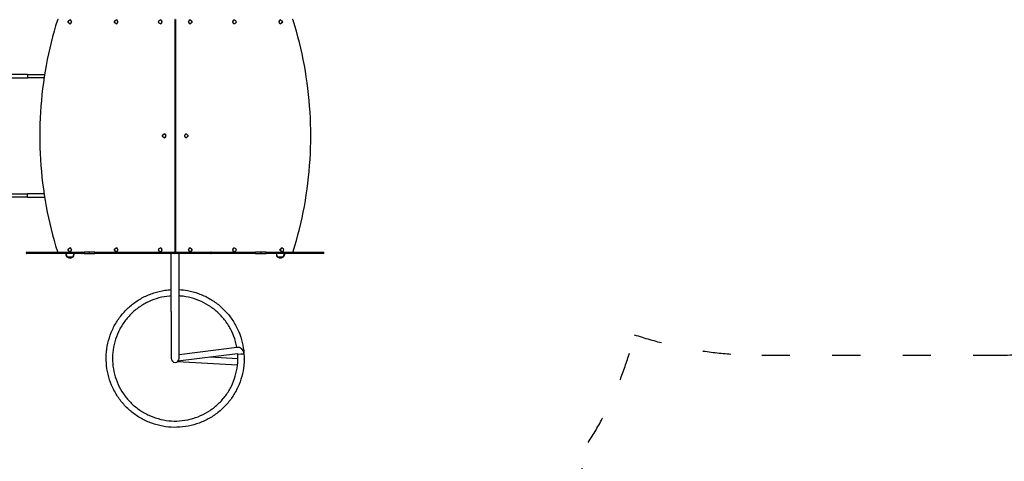
# Model space of a CAD drawing. Units: millimetres. Extents: x 1276 to 34186, y 356 to 27790.
# Drawn here: x 11562 to 15750, y 6254 to 8134 of the extents above; entities that cross this region are included whole.
import ezdxf

# ---------------------------------------------------------------- set-up
doc = ezdxf.new("R2010")
doc.units = ezdxf.units.MM
doc.linetypes.add('ACAD_ISO03W100', pattern=[30, 12, -18])
for name, color, linetype in [('strefa bezpieczeństwa', 6, 'ACAD_ISO03W100'), ('Widoczne (ISO)', 255, 'Continuous'), ('wymiary 100 strefy', 5, 'Continuous')]:
    doc.layers.add(name, color=color, linetype=linetype)
doc.styles.get("Standard").update_dxf_attribs({"font": 'arial.ttf'})
doc.dimstyles.new('FK_rzuty 100_STREFY', dxfattribs={"dimscale": 100, "dimtxt": 4, "dimasz": 2.5, "dimexe": 1.25, "dimexo": 0.625, "dimgap": 1, "dimtad": 1, "dimdec": 1, "dimlfac": 0.001, "dimrnd": 0.01, "dimzin": 1, "dimdsep": 46, "dimtxsty": 'Standard', "dimblk": 'OBLIQUE', "dimcen": 2.5, "dimadec": 0, "dimazin": 0, "dimtfac": 1, "dimtdec": 1, "dimtmove": 0, "dimatfit": 3, "dimfxl": 1, "dimarcsym": 0})

# ---------------------------------------------------------------- blocks, each defined once
blk = doc.blocks.new('_Oblique')
at = {"color": 0, "linetype": 'ByBlock', "lineweight": -2}
blk.add_line((-0.5, -0.5), (0.5, 0.5), dxfattribs=at)
blk = doc.blocks.new('*D6')
at = {"layer": 'Defpoints', "color": 0, "transparency": 16777216}
for p in [(15708, 14419.6), (12223, 4898.6), (19716, 4898.6)]:
    blk.add_point(p, dxfattribs=at)
at = {"layer": 'wymiary 100 strefy', "color": 0, "lineweight": -2, "transparency": 16777216}
for p, q in [((15770.5, 14419.6), (19841, 14419.6)), ((19716, 14419.6), (19716, 4898.6)), ((12285.5, 4898.6), (19841, 4898.6))]:
    blk.add_line(p, q, dxfattribs=at)
at = {"layer": 'wymiary 100 strefy', "color": 0, "lineweight": -2, "transparency": 16777216, "xscale": 200, "yscale": 200, "zscale": 200}
for p, rotation in [((19716, 14419.6), 90), ((19716, 4898.6), 270)]:
    blk.add_blockref('_Oblique', p, dxfattribs=dict(at, rotation=rotation))
at = {"layer": 'wymiary 100 strefy', "color": 0, "transparency": 16777216, "insert": (19462.9, 9659.1), "char_height": 300, "attachment_point": 5, "rotation": 90}
blk.add_mtext('9.50 m', dxfattribs=at)
blk = doc.blocks.new('*D7')
at = {"layer": 'Defpoints', "color": 0, "transparency": 16777216}
for p in [(18081.1, 10629.6), (7490, 7641.1), (18081.1, 3599.6)]:
    blk.add_point(p, dxfattribs=at)
at = {"layer": 'wymiary 100 strefy', "color": 0, "lineweight": -2, "transparency": 16777216}
for p, q in [((18081.1, 10567.1), (18081.1, 3474.6)), ((7490, 7578.6), (7490, 3474.6)), ((7490, 3599.6), (18081.1, 3599.6))]:
    blk.add_line(p, q, dxfattribs=at)
at = {"layer": 'wymiary 100 strefy', "color": 0, "lineweight": -2, "transparency": 16777216, "xscale": 200, "yscale": 200, "zscale": 200, "rotation": 180}
blk.add_blockref('_Oblique', (7490, 3599.6), dxfattribs=at)
at = {"layer": 'wymiary 100 strefy', "color": 0, "lineweight": -2, "transparency": 16777216, "xscale": 200, "yscale": 200, "zscale": 200}
blk.add_blockref('_Oblique', (18081.1, 3599.6), dxfattribs=at)
at = {"layer": 'wymiary 100 strefy', "color": 0, "transparency": 16777216, "insert": (12848.6, 3852.7), "char_height": 300, "attachment_point": 5}
blk.add_mtext('10.60 m', dxfattribs=at)

msp = doc.modelspace()

# ---------------------------------------------------------------- linework, layer by layer
at = {"layer": 'strefa bezpieczeństwa', "ltscale": 10}
msp.add_lwpolyline([(8489.972, 6381.053), (9171.938, 6381.053, 0.21342177), (10289.972, 5881.053), (10623.309, 5881.053, 0.71078646), (13980.486, 6334.578, 0.08363947), (14176.17, 6792.902, 0.08009257), (14717.972, 6705.553), (15707.972, 6705.553, 0.41421356), (17431.972, 8429.553), (17431.972, 8899.263, 0.2467314), (18081.056, 10134.553), (18081.056, 11124.553, 0.27473608), (17297.972, 12442.138), (17297.972, 12829.553, 0.41421356), (15707.972, 14419.553), (14717.972, 14419.553, 0.41421356), (13127.972, 12829.553), (13127.972, 12624.553), (11727.972, 12624.553, 0.41421356), (10227.972, 11124.553), (10227.972, 9399.771, 0.20263809), (9171.938, 8901.053), (8489.972, 8901.053, 0.41421356)], format="xyb", dxfattribs=at)
at = {"layer": 'Widoczne (ISO)'}
for p, q in [((11769.044, 8128.153), (11769.556, 8128.153)), ((11775.201, 8132.828), (11775.711, 8132.828)), ((11966.011, 8128.153), (11966.523, 8128.153)), ((11972.168, 8132.828), (11972.678, 8132.828)), ((12153.887, 8128.153), (12154.399, 8128.153)), ((12160.044, 8132.828), (12160.554, 8132.828)), ((12222.847, 7145.553), (12222.847, 8133.553)), ((12223.847, 8133.553), (12223.847, 7145.553)), ((12286.65, 8132.828), (12286.14, 8132.828)), ((12292.295, 8128.153), (12292.807, 8128.153)), ((12474.527, 8132.828), (12474.016, 8132.828)), ((12480.171, 8128.153), (12480.683, 8128.153)), ((12671.493, 8132.828), (12670.983, 8132.828)), ((12677.138, 8128.153), (12677.65, 8128.153)), ((11769.556, 8120.953), (11769.044, 8120.953)), ((11775.201, 8116.278), (11775.711, 8116.278)), ((11966.523, 8120.953), (11966.011, 8120.953)), ((11972.168, 8116.278), (11972.678, 8116.278)), ((12154.399, 8120.953), (12153.887, 8120.953)), ((12160.044, 8116.278), (12160.554, 8116.278)), ((12286.65, 8116.278), (12286.14, 8116.278)), ((12292.807, 8120.953), (12292.295, 8120.953)), ((12474.527, 8116.278), (12474.016, 8116.278)), ((12480.683, 8120.953), (12480.171, 8120.953)), ((12671.493, 8116.278), (12670.983, 8116.278)), ((12677.65, 8120.953), (12677.138, 8120.953)), ((11595.262, 7901.053), (11400.949, 7901.053)), ((11400.949, 7886.053), (11595.262, 7886.053)), ((11595.231, 7899.053), (11595.231, 7888.053)), ((11595.262, 7901.053), (11667.562, 7901.053)), ((11665.252, 7886.053), (11595.262, 7886.053)), ((12170.554, 7643.153), (12171.066, 7643.153)), ((12171.066, 7635.953), (12170.554, 7635.953)), ((12176.71, 7647.828), (12177.22, 7647.828)), ((12176.71, 7631.278), (12177.22, 7631.278)), ((12269.984, 7647.828), (12269.474, 7647.828)), ((12269.984, 7631.278), (12269.474, 7631.278)), ((12275.629, 7643.153), (12276.14, 7643.153)), ((12276.14, 7635.953), (12275.629, 7635.953)), ((11400.949, 7393.053), (11595.262, 7393.053)), ((11595.262, 7378.053), (11400.949, 7378.053)), ((11595.231, 7380.053), (11595.231, 7391.053)), ((11665.252, 7393.053), (11595.262, 7393.053)), ((11595.262, 7378.053), (11667.562, 7378.053)), ((11775.201, 7162.828), (11775.711, 7162.828)), ((11972.168, 7162.828), (11972.678, 7162.828)), ((12160.044, 7162.828), (12160.554, 7162.828)), ((12286.65, 7162.828), (12286.14, 7162.828)), ((12474.527, 7162.828), (12474.016, 7162.828)), ((12678.16, 7162.828), (12677.65, 7162.828)), ((11590.398, 7139.553), (11590.398, 7143.553)), ((11591.398, 7144.553), (11592.535, 7144.553)), ((11592.535, 7138.553), (11591.398, 7138.553)), ((11592.535, 7144.553), (11826.901, 7144.553)), ((11826.901, 7138.553), (11592.535, 7138.553)), ((11758.472, 7138.553), (11758.472, 7132.553)), ((11762.472, 7124.553), (11764.652, 7124.553)), ((11765.222, 7124.053), (11785.722, 7124.053)), ((11765.222, 7124.053), (11765.222, 7123.053)), ((11765.222, 7123.053), (11785.722, 7123.053)), ((11769.044, 7158.153), (11769.556, 7158.153)), ((11769.556, 7150.953), (11769.044, 7150.953)), ((11775.201, 7146.278), (11775.711, 7146.278)), ((11785.722, 7124.053), (11785.722, 7123.053)), ((11786.293, 7124.553), (11788.472, 7124.553)), ((11792.472, 7138.553), (11792.472, 7132.553)), ((11826.555, 7139.553), (11826.555, 7143.553)), ((11826.901, 7144.553), (11836.3, 7144.553)), ((11836.3, 7138.553), (11826.901, 7138.553)), ((11857.253, 7144.553), (11836.3, 7144.553)), ((11836.3, 7138.553), (11857.253, 7138.553)), ((11837.127, 7139.553), (11837.127, 7143.553)), ((11881.748, 7144.553), (11857.253, 7144.553)), ((11857.253, 7138.553), (11881.748, 7138.553)), ((11858.056, 7139.553), (11858.056, 7143.553)), ((11881.494, 7139.553), (11881.494, 7143.553)), ((11881.748, 7144.553), (12071.336, 7144.553)), ((12071.336, 7138.553), (11881.748, 7138.553)), ((11966.011, 7158.153), (11966.523, 7158.153)), ((11966.523, 7150.953), (11966.011, 7150.953)), ((11972.168, 7146.278), (11972.678, 7146.278)), ((12070.707, 7139.553), (12070.707, 7143.553)), ((12071.707, 7144.553), (12071.336, 7144.553)), ((12071.336, 7138.553), (12071.707, 7138.553)), ((12071.707, 7144.553), (12078.122, 7144.553)), ((12078.122, 7138.553), (12071.707, 7138.553)), ((12077.909, 7139.553), (12077.909, 7143.553)), ((12078.122, 7144.553), (12221.859, 7144.553)), ((12221.859, 7138.553), (12078.122, 7138.553)), ((12153.887, 7158.153), (12154.399, 7158.153)), ((12154.399, 7150.953), (12153.887, 7150.953)), ((12160.044, 7146.278), (12160.554, 7146.278)), ((12206.122, 6892.053), (12206.122, 7138.553)), ((12222.859, 7139.553), (12222.859, 7143.553)), ((12223.703, 7139.553), (12223.703, 7143.553)), ((12223.753, 7139.553), (12223.753, 7140.553)), ((12223.753, 7140.553), (12223.756, 7140.553)), ((12223.756, 7140.553), (12223.756, 7139.553)), ((12223.831, 7139.553), (12223.831, 7140.553)), ((12223.831, 7140.553), (12223.833, 7140.553)), ((12223.833, 7140.553), (12223.833, 7139.553)), ((12224.859, 7144.553), (12224.703, 7144.553)), ((12224.703, 7138.553), (12224.753, 7138.553)), ((12224.756, 7138.553), (12224.831, 7138.553)), ((12224.833, 7138.553), (12224.859, 7138.553)), ((12224.859, 7144.553), (12368.583, 7144.553)), ((12368.583, 7138.553), (12224.859, 7138.553)), ((12239.822, 6892.053), (12239.822, 7138.553)), ((12286.65, 7146.278), (12286.14, 7146.278)), ((12292.295, 7158.153), (12292.807, 7158.153)), ((12292.807, 7150.953), (12292.295, 7150.953)), ((12368.583, 7144.553), (12374.988, 7144.553)), ((12374.988, 7138.553), (12368.583, 7138.553)), ((12368.798, 7139.553), (12368.798, 7143.553)), ((12375.258, 7144.553), (12374.988, 7144.553)), ((12374.988, 7138.553), (12375.258, 7138.553)), ((12375.258, 7144.553), (12564.778, 7144.553)), ((12564.778, 7138.553), (12375.258, 7138.553)), ((12375.988, 7139.553), (12375.988, 7143.553)), ((12474.527, 7146.278), (12474.016, 7146.278)), ((12480.171, 7158.153), (12480.683, 7158.153)), ((12480.683, 7150.953), (12480.171, 7150.953)), ((12589.283, 7144.553), (12564.778, 7144.553)), ((12564.778, 7138.553), (12589.283, 7138.553)), ((12565.033, 7139.553), (12565.033, 7143.553)), ((12588.481, 7139.553), (12588.481, 7143.553)), ((12610.28, 7144.553), (12589.283, 7144.553)), ((12589.283, 7138.553), (12610.28, 7138.553)), ((12609.453, 7139.553), (12609.453, 7143.553)), ((12610.28, 7144.553), (12619.683, 7144.553)), ((12619.683, 7138.553), (12610.28, 7138.553)), ((12619.683, 7144.553), (12853.778, 7144.553)), ((12853.778, 7138.553), (12619.683, 7138.553)), ((12620.029, 7139.553), (12620.029, 7143.553)), ((12653.472, 7138.553), (12653.472, 7132.553)), ((12657.472, 7124.553), (12659.652, 7124.553)), ((12660.222, 7124.053), (12680.722, 7124.053)), ((12660.222, 7124.053), (12660.222, 7123.053)), ((12660.222, 7123.053), (12680.722, 7123.053)), ((12671.807, 7157.553), (12669.476, 7157.553)), ((12671.807, 7151.553), (12669.476, 7151.553)), ((12670.983, 7158.153), (12672.005, 7158.153)), ((12672.005, 7150.953), (12670.983, 7150.953)), ((12678.16, 7146.278), (12677.65, 7146.278)), ((12680.722, 7124.053), (12680.722, 7123.053)), ((12681.293, 7124.553), (12683.472, 7124.553)), ((12687.472, 7138.553), (12687.472, 7132.553)), ((12853.778, 7144.553), (12854.91, 7144.553)), ((12854.91, 7138.553), (12853.778, 7138.553)), ((12855.91, 7139.553), (12855.91, 7143.553)), ((12206.122, 6892.053), (12206.122, 6692.053)), ((12239.822, 6692.053), (12239.822, 6892.053)), ((12488.779, 6712.043), (12234.669, 6679.924)), ((12485.406, 6738.73), (12239.822, 6707.689)), ((12488.914, 6710.047), (12488.779, 6712.043)), ((12488.914, 6710.047), (12502.333, 6710.955)), ((12502.333, 6710.955), (12515.753, 6711.863)), ((12515.753, 6711.863), (12515.618, 6713.859)), ((12487.956, 6663.198), (12232.392, 6678.081)), ((12489.515, 6690.053), (12369.913, 6697.018)), ((12516.422, 6692.053), (12516.422, 6690.053))]:
    msp.add_line(p, q, dxfattribs=at)
for centre, radius, start, end in [((12221.847, 8133.553), 1, 0, 90), ((12224.847, 8133.553), 1, 90, 180), ((11591.398, 7143.553), 1, 90, 180), ((11591.398, 7139.553), 1, 180, 270), ((11777.421, 7138.553), 18.949, 180, 229.92558), ((11768.472, 7132.553), 10, 180, 233.130102), ((11775.472, 7139.063), 19.01, 237.372295, 302.627705), ((11773.523, 7138.553), 18.949, 310.07442, 0), ((11782.472, 7132.553), 10, 306.869898, 0), ((12071.707, 7143.553), 1, 90, 180), ((12071.707, 7139.553), 1, 180, 270), ((12221.847, 7145.553), 1, 270, 0), ((12221.859, 7143.553), 1, 0, 90), ((12221.859, 7139.553), 1, 270, 0), ((12224.703, 7143.553), 1, 90, 180), ((12224.703, 7139.553), 1, 180, 270), ((12224.847, 7145.553), 1, 180, 270), ((12374.988, 7143.553), 1, 0, 90), ((12374.988, 7139.553), 1, 270, 0), ((12672.421, 7138.553), 18.949, 180, 229.92558), ((12663.472, 7132.553), 10, 180, 233.130102), ((12670.472, 7139.063), 19.01, 237.372295, 302.627705), ((12668.523, 7138.553), 18.949, 310.07442, 0), ((12677.472, 7132.553), 10, 306.869898, 0), ((12854.91, 7143.553), 1, 0, 90), ((12854.91, 7139.553), 1, 270, 0), ((12488.779, 6712.043), 26.9, 3.870968, 97.203895), ((12222.972, 6692.053), 16.85, 180, 0), ((12489.522, 6690.053), 26.9, 358.150163, 0)]:
    msp.add_arc(centre, radius, start, end, dxfattribs=at)
for centre, major_axis in [((11769.044, 8124.553), (0, -3.6)), ((11775.711, 8124.553), (0, 8.275)), ((11966.011, 8124.553), (0, -3.6)), ((11972.678, 8124.553), (0, 8.275)), ((12153.887, 8124.553), (0, -3.6)), ((12160.554, 8124.553), (0, 8.275)), ((12286.14, 8124.553), (0, -8.275)), ((12292.807, 8124.553), (0, 3.6)), ((12474.016, 8124.553), (0, -8.275)), ((12480.683, 8124.553), (0, 3.6)), ((12670.983, 8124.553), (0, -8.275)), ((12677.65, 8124.553), (0, 3.6)), ((12170.554, 7639.553), (0, -3.6)), ((12177.22, 7639.553), (0, 8.275)), ((12269.474, 7639.553), (0, -8.275)), ((12276.14, 7639.553), (0, 3.6)), ((11775.711, 7154.553), (0, 8.275)), ((11972.678, 7154.553), (0, 8.275)), ((12160.554, 7154.553), (0, 8.275)), ((12286.14, 7154.553), (0, -8.275)), ((12474.016, 7154.553), (0, -8.275)), ((12677.65, 7154.553), (0, -8.275)), ((11769.044, 7154.553), (0, -3.6)), ((11966.011, 7154.553), (0, -3.6)), ((12153.887, 7154.553), (0, -3.6)), ((12292.807, 7154.553), (0, 3.6)), ((12480.683, 7154.553), (0, 3.6)), ((12670.983, 7154.553), (0, -3.6))]:
    msp.add_ellipse(centre, major_axis=major_axis, ratio=0.75756498, start_param=3.14159265, end_param=6.28318531, dxfattribs=at)
for centre in [(11775.201, 8124.553), (11972.168, 8124.553), (12160.044, 8124.553), (12286.65, 8124.553), (12474.527, 8124.553), (12671.493, 8124.553), (12176.71, 7639.553), (12269.984, 7639.553), (11775.201, 7154.553), (11972.168, 7154.553), (12160.044, 7154.553), (12286.65, 7154.553), (12474.527, 7154.553), (12678.16, 7154.553)]:
    msp.add_ellipse(centre, major_axis=(0, -8.275), ratio=0.75756498, dxfattribs=at)
for points, knots in [([(11721.8, 8131.398), (11702.121, 8069.282), (11686.178, 8005.106), (11662.162, 7874.239), (11654.09, 7807.548), (11646.017, 7673.321), (11646.017, 7605.785), (11654.09, 7471.557), (11662.162, 7404.867), (11686.178, 7273.999), (11702.121, 7209.823), (11721.8, 7147.707)], [1.17469574, 1.17469574, 1.17469574, 1.17469574, 1.333135975, 1.333135975, 1.491576209, 1.491576209, 1.650016444, 1.650016444, 1.808456679, 1.808456679, 1.966896913, 1.966896913, 1.966896913, 1.966896913]), ([(11725.549, 8134.553), (11725.209, 8134.553), (11724.868, 8134.499), (11724.217, 8134.293), (11723.906, 8134.142), (11723.334, 8133.758), (11723.072, 8133.527), (11722.606, 8133.003), (11722.401, 8132.711), (11722.054, 8132.083), (11721.911, 8131.747), (11721.8, 8131.398)], [0, 0, 0, 0, 0.23493915, 0.23493915, 0.4698783, 0.4698783, 0.70481744, 0.70481744, 0.93975659, 0.93975659, 1.17469574, 1.17469574, 1.17469574, 1.17469574]), ([(12724.894, 8131.398), (12724.783, 8131.747), (12724.64, 8132.083), (12724.293, 8132.711), (12724.088, 8133.003), (12723.622, 8133.527), (12723.36, 8133.758), (12722.788, 8134.142), (12722.477, 8134.293), (12721.826, 8134.499), (12721.486, 8134.553), (12721.145, 8134.553)], [1.96689691, 1.96689691, 1.96689691, 1.96689691, 2.20183606, 2.20183606, 2.43677521, 2.43677521, 2.67171436, 2.67171436, 2.90665351, 2.90665351, 3.14159265, 3.14159265, 3.14159265, 3.14159265]), ([(12724.894, 7147.707), (12744.573, 7209.823), (12760.516, 7273.999), (12784.532, 7404.867), (12792.604, 7471.557), (12800.677, 7605.785), (12800.677, 7673.321), (12792.604, 7807.548), (12784.532, 7874.239), (12760.516, 8005.106), (12744.573, 8069.282), (12724.894, 8131.398)], [1.17469574, 1.17469574, 1.17469574, 1.17469574, 1.333135975, 1.333135975, 1.491576209, 1.491576209, 1.650016444, 1.650016444, 1.808456679, 1.808456679, 1.966896913, 1.966896913, 1.966896913, 1.966896913]), ([(11595.231, 7899.053), (11595.231, 7899.313), (11595.232, 7899.571), (11595.235, 7900.053), (11595.237, 7900.272), (11595.243, 7900.643), (11595.246, 7900.791), (11595.254, 7900.997), (11595.258, 7901.052), (11595.262, 7901.053), (11595.262, 7901.053), (11595.262, 7901.053)], [-0.314514175, -0.314514175, -0.314514175, -0.314514175, -0.236392826, -0.236392826, -0.158267031, -0.158267031, -0.080132453, -0.080132453, 0, 0, 0.000662864, 0.000662864, 0.000662864, 0.000662864]), ([(11595.262, 7886.053), (11595.262, 7886.053), (11595.262, 7886.053), (11595.258, 7886.054), (11595.254, 7886.108), (11595.246, 7886.315), (11595.243, 7886.462), (11595.237, 7886.833), (11595.235, 7887.053), (11595.232, 7887.534), (11595.231, 7887.792), (11595.231, 7888.053)], [-0.315175592, -0.315175592, -0.315175592, -0.315175592, -0.314512731, -0.314512731, -0.234380646, -0.234380646, -0.156246427, -0.156246427, -0.07812099, -0.07812099, 0, 0, 0, 0]), ([(11595.262, 7393.053), (11595.262, 7393.053), (11595.262, 7393.053), (11595.258, 7393.052), (11595.254, 7392.997), (11595.246, 7392.791), (11595.243, 7392.643), (11595.237, 7392.272), (11595.235, 7392.053), (11595.232, 7391.571), (11595.231, 7391.313), (11595.231, 7391.053)], [-0.315175592, -0.315175592, -0.315175592, -0.315175592, -0.314512731, -0.314512731, -0.234380646, -0.234380646, -0.156246427, -0.156246427, -0.07812099, -0.07812099, 0, 0, 0, 0]), ([(11595.231, 7380.053), (11595.231, 7379.792), (11595.232, 7379.534), (11595.235, 7379.053), (11595.237, 7378.833), (11595.243, 7378.462), (11595.246, 7378.315), (11595.254, 7378.108), (11595.258, 7378.054), (11595.262, 7378.053), (11595.262, 7378.053), (11595.262, 7378.053)], [-0.314514175, -0.314514175, -0.314514175, -0.314514175, -0.236392826, -0.236392826, -0.158267031, -0.158267031, -0.080132453, -0.080132453, 0, 0, 0.000662864, 0.000662864, 0.000662864, 0.000662864]), ([(11721.8, 7147.707), (11721.911, 7147.358), (11722.054, 7147.022), (11722.401, 7146.395), (11722.606, 7146.102), (11723.072, 7145.579), (11723.334, 7145.347), (11723.906, 7144.964), (11724.217, 7144.812), (11724.868, 7144.606), (11725.209, 7144.553), (11725.549, 7144.553)], [1.96689691, 1.96689691, 1.96689691, 1.96689691, 2.20183606, 2.20183606, 2.43677521, 2.43677521, 2.67171436, 2.67171436, 2.90665351, 2.90665351, 3.14159265, 3.14159265, 3.14159265, 3.14159265]), ([(11826.901, 7144.553), (11826.9, 7144.553), (11826.899, 7144.553), (11826.853, 7144.552), (11826.808, 7144.524), (11826.724, 7144.421), (11826.686, 7144.346), (11826.623, 7144.161), (11826.598, 7144.051), (11826.564, 7143.811), (11826.555, 7143.682), (11826.555, 7143.553)], [-0.000510857, -0.000510857, -0.000510857, -0.000510857, 0, 0, 0.04026716, 0.04026716, 0.07942334, 0.07942334, 0.118435755, 0.118435755, 0.157377705, 0.157377705, 0.157377705, 0.157377705]), ([(11826.555, 7139.553), (11826.555, 7139.423), (11826.564, 7139.294), (11826.598, 7139.054), (11826.623, 7138.945), (11826.686, 7138.759), (11826.724, 7138.685), (11826.808, 7138.581), (11826.853, 7138.553), (11826.899, 7138.553), (11826.9, 7138.553), (11826.901, 7138.553)], [0, 0, 0, 0, 0.038935578, 0.038935578, 0.077941608, 0.077941608, 0.11709138, 0.11709138, 0.15735195, 0.15735195, 0.157862724, 0.157862724, 0.157862724, 0.157862724]), ([(11836.3, 7144.553), (11836.301, 7144.553), (11836.303, 7144.553), (11836.414, 7144.552), (11836.523, 7144.525), (11836.724, 7144.421), (11836.813, 7144.347), (11836.965, 7144.162), (11837.024, 7144.052), (11837.106, 7143.811), (11837.127, 7143.683), (11837.127, 7143.553)], [-0.157727245, -0.157727245, -0.157727245, -0.157727245, -0.157179953, -0.157179953, -0.117139778, -0.117139778, -0.078030235, -0.078030235, -0.038996495, -0.038996495, 0, 0, 0, 0]), ([(11837.127, 7139.553), (11837.127, 7139.423), (11837.106, 7139.294), (11837.024, 7139.053), (11836.965, 7138.944), (11836.813, 7138.758), (11836.724, 7138.684), (11836.523, 7138.581), (11836.414, 7138.553), (11836.303, 7138.553), (11836.301, 7138.553), (11836.3, 7138.553)], [-0.157193487, -0.157193487, -0.157193487, -0.157193487, -0.118193633, -0.118193633, -0.079156533, -0.079156533, -0.040043622, -0.040043622, 0, 0, 0.000547339, 0.000547339, 0.000547339, 0.000547339]), ([(11857.253, 7144.553), (11857.255, 7144.553), (11857.256, 7144.553), (11857.362, 7144.552), (11857.466, 7144.526), (11857.66, 7144.425), (11857.748, 7144.351), (11857.896, 7144.166), (11857.954, 7144.057), (11858.034, 7143.817), (11858.055, 7143.689), (11858.056, 7143.557), (11858.056, 7143.555), (11858.056, 7143.553)], [-0.31561035, -0.31561035, -0.31561035, -0.31561035, -0.315154917, -0.315154917, -0.275627414, -0.275627414, -0.236221939, -0.236221939, -0.1970692, -0.1970692, -0.158150688, -0.158150688, -0.15753284, -0.15753284, -0.15753284, -0.15753284]), ([(11858.056, 7139.553), (11858.056, 7139.423), (11858.036, 7139.295), (11857.957, 7139.055), (11857.9, 7138.946), (11857.754, 7138.76), (11857.667, 7138.686), (11857.521, 7138.608), (11857.47, 7138.587), (11857.365, 7138.56), (11857.311, 7138.553), (11857.256, 7138.553), (11857.255, 7138.553), (11857.253, 7138.553)], [-0.157531349, -0.157531349, -0.157531349, -0.157531349, -0.118688279, -0.118688279, -0.079715392, -0.079715392, -0.04048772, -0.04048772, -0.02024822, -0.02024822, 0, 0, 0.000455447, 0.000455447, 0.000455447, 0.000455447]), ([(11881.748, 7144.553), (11881.748, 7144.553), (11881.747, 7144.553), (11881.73, 7144.552), (11881.713, 7144.545), (11881.679, 7144.518), (11881.663, 7144.498), (11881.617, 7144.42), (11881.589, 7144.345), (11881.543, 7144.16), (11881.525, 7144.05), (11881.501, 7143.81), (11881.494, 7143.682), (11881.494, 7143.553)], [-0.315523945, -0.315523945, -0.315523945, -0.315523945, -0.315073755, -0.315073755, -0.2948228, -0.2948228, -0.2745806, -0.2745806, -0.23535288, -0.23535288, -0.196379964, -0.196379964, -0.157536877, -0.157536877, -0.157536877, -0.157536877]), ([(11881.494, 7139.553), (11881.494, 7139.423), (11881.501, 7139.295), (11881.525, 7139.055), (11881.543, 7138.946), (11881.589, 7138.76), (11881.617, 7138.686), (11881.663, 7138.608), (11881.679, 7138.587), (11881.713, 7138.56), (11881.73, 7138.553), (11881.747, 7138.553), (11881.748, 7138.553), (11881.748, 7138.553)], [-0.157536877, -0.157536877, -0.157536877, -0.157536877, -0.11869379, -0.11869379, -0.079720874, -0.079720874, -0.040493154, -0.040493154, -0.020250954, -0.020250954, 0, 0, 0.000450191, 0.000450191, 0.000450191, 0.000450191]), ([(12078.122, 7144.553), (12078.122, 7144.553), (12078.121, 7144.553), (12078.092, 7144.552), (12078.064, 7144.525), (12078.012, 7144.421), (12077.989, 7144.346), (12077.95, 7144.161), (12077.935, 7144.051), (12077.914, 7143.811), (12077.909, 7143.682), (12077.909, 7143.553)], [-0.000449203, -0.000449203, -0.000449203, -0.000449203, 0, 0, 0.040300303, 0.040300303, 0.079450297, 0.079450297, 0.118466671, 0.118466671, 0.157417365, 0.157417365, 0.157417365, 0.157417365]), ([(12077.909, 7139.553), (12077.909, 7139.423), (12077.914, 7139.294), (12077.935, 7139.054), (12077.95, 7138.944), (12077.989, 7138.759), (12078.012, 7138.685), (12078.064, 7138.581), (12078.092, 7138.553), (12078.121, 7138.553), (12078.122, 7138.553), (12078.122, 7138.553)], [0, 0, 0, 0, 0.038944783, 0.038944783, 0.077955237, 0.077955237, 0.11709929, 0.11709929, 0.157393478, 0.157393478, 0.157842613, 0.157842613, 0.157842613, 0.157842613]), ([(12224.753, 7138.553), (12224.628, 7138.553), (12224.494, 7138.578), (12224.247, 7138.68), (12224.135, 7138.757), (12223.957, 7138.934), (12223.88, 7139.047), (12223.778, 7139.293), (12223.753, 7139.427), (12223.753, 7139.553)], [0.452024422, 0.452024422, 0.452024422, 0.452024422, 0.489693109, 0.489693109, 0.527361795, 0.527361795, 0.565030466, 0.565030466, 0.602699136, 0.602699136, 0.602699136, 0.602699136]), ([(12223.756, 7139.553), (12223.756, 7139.427), (12223.781, 7139.293), (12223.883, 7139.047), (12223.96, 7138.934), (12224.137, 7138.757), (12224.25, 7138.68), (12224.496, 7138.578), (12224.63, 7138.553), (12224.756, 7138.553)], [0.602699131, 0.602699131, 0.602699131, 0.602699131, 0.640367801, 0.640367801, 0.678036472, 0.678036472, 0.715705158, 0.715705158, 0.753373845, 0.753373845, 0.753373845, 0.753373845]), ([(12224.831, 7138.553), (12224.705, 7138.553), (12224.571, 7138.578), (12224.325, 7138.68), (12224.213, 7138.757), (12224.035, 7138.934), (12223.958, 7139.047), (12223.856, 7139.293), (12223.831, 7139.427), (12223.831, 7139.553)], [0.452024821, 0.452024821, 0.452024821, 0.452024821, 0.489693525, 0.489693525, 0.52736223, 0.52736223, 0.565030901, 0.565030901, 0.602699572, 0.602699572, 0.602699572, 0.602699572]), ([(12223.833, 7139.553), (12223.833, 7139.427), (12223.858, 7139.293), (12223.96, 7139.047), (12224.037, 7138.934), (12224.215, 7138.757), (12224.327, 7138.68), (12224.574, 7138.578), (12224.708, 7138.553), (12224.833, 7138.553)], [0.602699558, 0.602699558, 0.602699558, 0.602699558, 0.640368228, 0.640368228, 0.678036899, 0.678036899, 0.715705603, 0.715705603, 0.753374307, 0.753374307, 0.753374307, 0.753374307]), ([(12368.583, 7144.553), (12368.584, 7144.553), (12368.584, 7144.553), (12368.613, 7144.552), (12368.642, 7144.525), (12368.694, 7144.421), (12368.717, 7144.346), (12368.756, 7144.161), (12368.771, 7144.051), (12368.792, 7143.811), (12368.798, 7143.682), (12368.798, 7143.553)], [-0.000513115, -0.000513115, -0.000513115, -0.000513115, 0, 0, 0.040236316, 0.040236316, 0.079386014, 0.079386014, 0.118402176, 0.118402176, 0.15735282, 0.15735282, 0.15735282, 0.15735282]), ([(12368.798, 7139.553), (12368.798, 7139.423), (12368.792, 7139.294), (12368.771, 7139.054), (12368.756, 7138.944), (12368.717, 7138.759), (12368.694, 7138.685), (12368.642, 7138.581), (12368.613, 7138.553), (12368.584, 7138.553), (12368.584, 7138.553), (12368.583, 7138.553)], [0, 0, 0, 0, 0.038944737, 0.038944737, 0.077954982, 0.077954982, 0.117098743, 0.117098743, 0.157328958, 0.157328958, 0.157841995, 0.157841995, 0.157841995, 0.157841995]), ([(12564.778, 7144.553), (12564.778, 7144.553), (12564.778, 7144.553), (12564.812, 7144.552), (12564.846, 7144.526), (12564.907, 7144.425), (12564.935, 7144.351), (12564.982, 7144.166), (12565.001, 7144.057), (12565.026, 7143.817), (12565.033, 7143.689), (12565.033, 7143.557), (12565.033, 7143.555), (12565.033, 7143.553)], [-0.315610868, -0.315610868, -0.315610868, -0.315610868, -0.315155438, -0.315155438, -0.275627576, -0.275627576, -0.236222009, -0.236222009, -0.197069326, -0.197069326, -0.158150849, -0.158150849, -0.1575331, -0.1575331, -0.1575331, -0.1575331]), ([(12565.033, 7139.553), (12565.033, 7139.423), (12565.026, 7139.295), (12565.002, 7139.055), (12564.983, 7138.946), (12564.937, 7138.76), (12564.909, 7138.686), (12564.863, 7138.608), (12564.847, 7138.587), (12564.813, 7138.56), (12564.796, 7138.553), (12564.778, 7138.553), (12564.778, 7138.553), (12564.778, 7138.553)], [-0.157531609, -0.157531609, -0.157531609, -0.157531609, -0.118688534, -0.118688534, -0.079715666, -0.079715666, -0.040487999, -0.040487999, -0.020248372, -0.020248372, 0, 0, 0.000455445, 0.000455445, 0.000455445, 0.000455445]), ([(12589.283, 7144.553), (12589.282, 7144.553), (12589.28, 7144.553), (12589.225, 7144.552), (12589.17, 7144.545), (12589.063, 7144.517), (12589.011, 7144.496), (12588.866, 7144.416), (12588.779, 7144.341), (12588.634, 7144.155), (12588.577, 7144.045), (12588.501, 7143.806), (12588.481, 7143.68), (12588.481, 7143.553)], [-0.000455447, -0.000455447, -0.000455447, -0.000455447, 0, 0, 0.020562208, 0.020562208, 0.041115294, 0.041115294, 0.08033865, 0.08033865, 0.119308123, 0.119308123, 0.15753284, 0.15753284, 0.15753284, 0.15753284]), ([(12588.481, 7139.553), (12588.481, 7139.423), (12588.501, 7139.295), (12588.58, 7139.055), (12588.637, 7138.946), (12588.783, 7138.76), (12588.87, 7138.686), (12589.015, 7138.608), (12589.066, 7138.587), (12589.172, 7138.56), (12589.225, 7138.553), (12589.28, 7138.553), (12589.282, 7138.553), (12589.283, 7138.553)], [0, 0, 0, 0, 0.038834304, 0.038834304, 0.077798395, 0.077798395, 0.117017213, 0.117017213, 0.137252146, 0.137252146, 0.157495796, 0.157495796, 0.15795114, 0.15795114, 0.15795114, 0.15795114]), ([(12610.28, 7144.553), (12610.279, 7144.553), (12610.277, 7144.553), (12610.166, 7144.552), (12610.057, 7144.525), (12609.857, 7144.421), (12609.767, 7144.347), (12609.616, 7144.162), (12609.556, 7144.052), (12609.474, 7143.811), (12609.453, 7143.683), (12609.453, 7143.553)], [-0.000547339, -0.000547339, -0.000547339, -0.000547339, 0, 0, 0.040043622, 0.040043622, 0.079156533, 0.079156533, 0.118193633, 0.118193633, 0.157193487, 0.157193487, 0.157193487, 0.157193487]), ([(12609.453, 7139.553), (12609.453, 7139.423), (12609.474, 7139.294), (12609.556, 7139.053), (12609.616, 7138.944), (12609.767, 7138.758), (12609.857, 7138.684), (12610.057, 7138.581), (12610.166, 7138.553), (12610.277, 7138.553), (12610.279, 7138.553), (12610.28, 7138.553)], [0, 0, 0, 0, 0.038996495, 0.038996495, 0.078030235, 0.078030235, 0.117139778, 0.117139778, 0.157179953, 0.157179953, 0.157727245, 0.157727245, 0.157727245, 0.157727245]), ([(12619.683, 7144.553), (12619.683, 7144.553), (12619.684, 7144.553), (12619.731, 7144.552), (12619.776, 7144.525), (12619.86, 7144.421), (12619.898, 7144.346), (12619.961, 7144.161), (12619.986, 7144.051), (12620.021, 7143.811), (12620.029, 7143.682), (12620.029, 7143.553)], [-0.0004491, -0.0004491, -0.0004491, -0.0004491, 0, 0, 0.04032891, 0.04032891, 0.079485419, 0.079485419, 0.118498069, 0.118498069, 0.157440074, 0.157440074, 0.157440074, 0.157440074]), ([(12620.029, 7139.553), (12620.029, 7139.423), (12620.021, 7139.294), (12619.986, 7139.054), (12619.961, 7138.945), (12619.898, 7138.759), (12619.86, 7138.685), (12619.776, 7138.581), (12619.731, 7138.553), (12619.684, 7138.553), (12619.683, 7138.553), (12619.683, 7138.553)], [0, 0, 0, 0, 0.038935628, 0.038935628, 0.07794189, 0.07794189, 0.117091988, 0.117091988, 0.157414294, 0.157414294, 0.15786332, 0.15786332, 0.15786332, 0.15786332]), ([(12721.145, 7144.553), (12721.486, 7144.553), (12721.826, 7144.606), (12722.477, 7144.812), (12722.788, 7144.964), (12723.36, 7145.347), (12723.622, 7145.579), (12724.088, 7146.102), (12724.293, 7146.395), (12724.64, 7147.022), (12724.783, 7147.358), (12724.894, 7147.707)], [0, 0, 0, 0, 0.23493915, 0.23493915, 0.4698783, 0.4698783, 0.70481744, 0.70481744, 0.93975659, 0.93975659, 1.17469574, 1.17469574, 1.17469574, 1.17469574]), ([(12515.753, 6711.863), (12516.846, 6695.71), (12516.597, 6679.412), (12513.427, 6647.222), (12510.503, 6631.225), (12502.089, 6600.031), (12496.571, 6584.733), (12483.138, 6555.35), (12475.178, 6541.168), (12457.092, 6514.396), (12446.907, 6501.718), (12424.661, 6478.288), (12412.528, 6467.459), (12386.73, 6448.009), (12372.98, 6439.325), (12344.332, 6424.386), (12329.341, 6418.083), (12298.625, 6408.062), (12282.801, 6404.313), (12250.855, 6399.484), (12234.63, 6398.39), (12202.325, 6398.885), (12186.14, 6400.475), (12154.357, 6406.28), (12138.655, 6410.513), (12108.261, 6421.47), (12093.47, 6428.229), (12065.293, 6444.038), (12051.816, 6453.14), (12026.625, 6473.371), (12014.83, 6484.566), (11993.312, 6508.667), (11983.52, 6521.651), (11966.263, 6548.965), (11958.741, 6563.383), (11946.214, 6593.165), (11941.168, 6608.625), (11933.713, 6640.062), (11931.28, 6656.141), (11929.101, 6688.376), (11929.347, 6704.637), (11932.503, 6736.791), (11935.422, 6752.79), (11943.827, 6783.986), (11949.339, 6799.286), (11962.764, 6828.674), (11970.719, 6842.858), (11988.797, 6869.636), (11998.978, 6882.317), (12021.216, 6905.754), (12033.346, 6916.587), (12059.138, 6936.045), (12072.885, 6944.734), (12101.528, 6959.681), (12116.517, 6965.989), (12147.23, 6976.019), (12163.053, 6979.774), (12187.997, 6983.552), (12197.049, 6984.495), (12206.122, 6985.017)], [0, 0, 0, 0, 4.95511854, 4.95511854, 9.89903494, 9.89903494, 14.84300201, 14.84300201, 19.78696884, 19.78696884, 24.73093568, 24.73093568, 29.67490253, 29.67490253, 34.61886937, 34.61886937, 39.56283621, 39.56283621, 44.50680305, 44.50680305, 49.45076989, 49.45076989, 54.39473673, 54.39473673, 59.33870357, 59.33870357, 64.28267041, 64.28267041, 69.22663725, 69.22663725, 74.17060409, 74.17060409, 79.11457093, 79.11457093, 84.05853777, 84.05853777, 89.00250461, 89.00250461, 93.94647145, 93.94647145, 98.89043829, 98.89043829, 103.83440513, 103.83440513, 108.77837197, 108.77837197, 113.72233881, 113.72233881, 118.66630565, 118.66630565, 123.61027249, 123.61027249, 128.55423933, 128.55423933, 133.49820617, 133.49820617, 138.44217301, 138.44217301, 141.21927557, 141.21927557, 141.21927557, 141.21927557]), ([(12206.122, 6958.069), (12203.786, 6957.921), (12201.453, 6957.743), (12183.789, 6956.156), (12168.52, 6953.435), (12138.787, 6945.427), (12124.217, 6940.112), (12096.313, 6927.092), (12082.879, 6919.341), (12057.641, 6901.699), (12045.747, 6891.745), (12023.933, 6870.012), (12013.936, 6858.154), (11996.201, 6832.981), (11988.401, 6819.576), (11975.278, 6791.72), (11969.909, 6777.17), (11961.792, 6747.466), (11959.015, 6732.207), (11956.147, 6701.549), (11956.046, 6686.039), (11958.513, 6655.346), (11961.091, 6640.052), (11968.82, 6610.245), (11973.999, 6595.626), (11986.757, 6567.601), (11994.382, 6554.095), (12011.786, 6528.693), (12021.628, 6516.706), (12043.156, 6494.69), (12054.919, 6484.582), (12079.925, 6466.612), (12093.256, 6458.687), (12120.988, 6445.303), (12135.488, 6439.798), (12165.114, 6431.403), (12180.346, 6428.483), (12210.977, 6425.328), (12226.484, 6425.081), (12257.2, 6427.261), (12272.517, 6429.695), (12302.395, 6437.145), (12317.062, 6442.186), (12345.205, 6454.682), (12358.782, 6462.179), (12384.346, 6479.345), (12396.424, 6489.074), (12418.642, 6510.395), (12428.859, 6522.063), (12447.062, 6546.899), (12455.113, 6560.156), (12468.755, 6587.761), (12474.396, 6602.209), (12483.069, 6631.755), (12486.131, 6646.959), (12489.633, 6678.093), (12489.99, 6694.149), (12488.914, 6710.047)], [387.27338108, 387.27338108, 387.27338108, 387.27338108, 387.99206253, 387.99206253, 392.72353089, 392.72353089, 397.45499926, 397.45499926, 402.18646762, 402.18646762, 406.91793598, 406.91793598, 411.64940434, 411.64940434, 416.38087271, 416.38087271, 421.11234107, 421.11234107, 425.84380943, 425.84380943, 430.5752778, 430.5752778, 435.30674616, 435.30674616, 440.03821452, 440.03821452, 444.76968288, 444.76968288, 449.50115125, 449.50115125, 454.23261961, 454.23261961, 458.96408797, 458.96408797, 463.69555633, 463.69555633, 468.4270247, 468.4270247, 473.15849306, 473.15849306, 477.88996142, 477.88996142, 482.62142978, 482.62142978, 487.35289815, 487.35289815, 492.08436651, 492.08436651, 496.81583487, 496.81583487, 501.54730323, 501.54730323, 506.2787716, 506.2787716, 511.01023996, 511.01023996, 515.9071, 515.9071, 515.9071, 515.9071]), ([(12239.822, 6985.018), (12251.823, 6984.327), (12263.795, 6982.897), (12291.498, 6977.847), (12307.201, 6973.619), (12337.599, 6962.672), (12352.392, 6955.917), (12380.574, 6940.117), (12394.054, 6931.019), (12419.25, 6910.796), (12431.049, 6899.605), (12452.574, 6875.51), (12462.371, 6862.529), (12479.637, 6835.221), (12487.163, 6820.805), (12499.699, 6791.028), (12504.75, 6775.569), (12512, 6745.04), (12514.368, 6729.908), (12515.545, 6714.724)], [144.65597955, 144.65597955, 144.65597955, 144.65597955, 148.33010669, 148.33010669, 153.27407354, 153.27407354, 158.21804038, 158.21804038, 163.16200722, 163.16200722, 168.10597406, 168.10597406, 173.0499409, 173.0499409, 177.99390774, 177.99390774, 182.93787458, 182.93787458, 187.59697053, 187.59697053, 187.59697053, 187.59697053]), ([(12485.402, 6738.73), (12483.901, 6747.169), (12481.993, 6755.539), (12475.547, 6778.608), (12470.095, 6793.128), (12456.814, 6820.909), (12448.938, 6834.27), (12431.06, 6859.341), (12420.995, 6871.141), (12399.058, 6892.75), (12387.108, 6902.636), (12361.77, 6920.134), (12348.292, 6927.808), (12320.314, 6940.67), (12305.714, 6945.902), (12275.936, 6953.741), (12260.652, 6956.375), (12243.483, 6957.819), (12241.653, 6957.953), (12239.822, 6958.069)], [347.51069084, 347.51069084, 347.51069084, 347.51069084, 350.14031563, 350.14031563, 354.87178399, 354.87178399, 359.60325236, 359.60325236, 364.33472072, 364.33472072, 369.06618908, 369.06618908, 373.79765744, 373.79765744, 378.52912581, 378.52912581, 383.26059417, 383.26059417, 383.82403513, 383.82403513, 383.82403513, 383.82403513])]:
    msp.add_open_spline(points, degree=3, knots=knots, dxfattribs=at)
for points in [[(12223.846, 7182.412), (12223.514, 7182.433), (12223.18, 7182.443), (12222.847, 7182.44)], [(12488.913, 6710.047), (12488.868, 6710.712), (12488.821, 6711.377), (12488.771, 6712.042)]]:
    msp.add_open_spline(points, degree=3, dxfattribs=at)

# ---------------------------------------------------------------- dimensions: what is measured, and where the dimension line sits
at = {"layer": 'wymiary 100 strefy'}
dim = msp.add_linear_dim(base=(19716.042, 4898.553), p1=(15707.972, 14419.553), p2=(12222.972, 4898.553), angle=90, dimstyle='FK_rzuty 100_STREFY', override={"dimtxt": 3, "dimasz": 2, "dimdec": 2, "dimrnd": 0.1, "dimpost": ' m'}, dxfattribs=at)
dim.commit()
dim.dimension.update_dxf_attribs({"geometry": '*D6', "text_midpoint": (19716.042, 9659.053), "dimtype": 160})
dim = msp.add_linear_dim(base=(18081.056, 3599.573), p1=(7489.972, 7641.053), p2=(18081.056, 10629.553), dimstyle='FK_rzuty 100_STREFY', override={"dimtxt": 3, "dimasz": 2, "dimdec": 2, "dimrnd": 0.1, "dimpost": ' m'}, dxfattribs=at)
dim.commit()
dim.dimension.update_dxf_attribs({"geometry": '*D7', "text_midpoint": (12848.635, 3599.573), "dimtype": 160})

doc.saveas('drawing.dxf')
